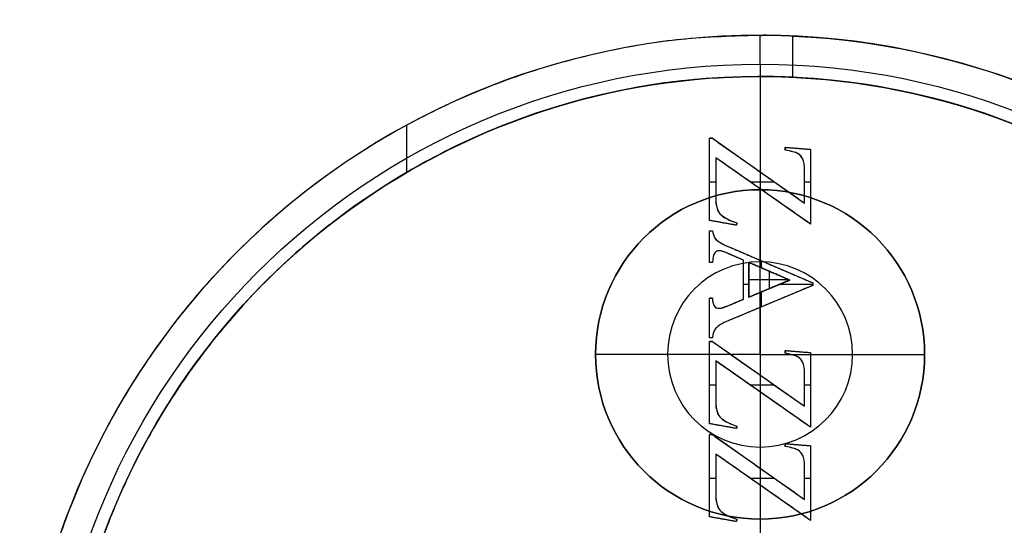
# Model space of a CAD drawing. Units: millimetres. Extents: x -18 to 18, y -18.4 to 18.4.
# Drawn here: x -18 to 5.9, y 6.1 to 18.4 of the extents above; entities that cross this region are included whole.
import ezdxf

# ---------------------------------------------------------------- set-up
doc = ezdxf.new("R2010")
doc.units = ezdxf.units.MM
doc.layers.add('Livello 01', color=18, linetype='Continuous', true_color=0x000000)

# ---------------------------------------------------------------- blocks, each defined once
blk = doc.blocks.new('10MA21260YY')
at = {"layer": 'Livello 01'}
for p, q in [((0, -6.25, 17.5), (0, -3.5, 17.5)), ((0, -7.077, 57), (0, -5.661, 57)), ((-1.227, -8.033, 56.9), (-1.227, -6.219, 56.9)), ((-1.227, -6.219, 56.9), (1.077, -7.83, 56.9)), ((0.566, -6.249, 56.9), (0.577, -6.19, 56.9)), ((0.571, -6.22, 56.8), (0.571, -6.22, 57)), ((0.577, -6.19, 56.9), (1.226, -6.306, 56.9)), ((0, -6.25, 17.5), (0, -6.25, 52.5)), ((0, -10.25, 54.903), (0, -6.25, 52.5)), ((0.901, -6.248, 56.8), (0.901, -6.248, 57)), ((1.226, -6.306, 56.9), (1.226, -8.302, 56.9)), ((1.158, -8.302, 56.9), (-1.081, -6.729, 56.9)), ((-1.081, -6.729, 56.9), (-1.081, -7.514, 56.9)), ((1.077, -7.83, 56.9), (1.077, -6.825, 56.9)), ((-1.227, -7.126, 56.8), (-1.227, -7.126, 57)), ((-1.081, -7.121, 56.8), (-1.081, -7.121, 57)), ((-0.075, -7.024, 56.8), (-0.075, -7.024, 57)), ((-0.001, -7.488, 56.8), (-0.001, -7.076, 56.8)), ((-1.081, -7.246, 56.8), (-1.227, -7.246, 56.8)), ((0.242, -7.246, 56.8), (-0.345, -7.246, 56.8)), ((1.226, -7.246, 56.8), (1.077, -7.246, 56.8)), ((1.077, -7.328, 56.8), (1.077, -7.328, 57)), ((1.226, -7.304, 56.8), (1.226, -7.304, 57)), ((0, -9.339, 57), (0, -7.488, 57)), ((0.039, -7.515, 56.8), (0.039, -7.515, 57)), ((-0.613, -8.084, 56.9), (-1.227, -8.033, 56.9)), ((-0.92, -8.058, 56.8), (-0.92, -8.058, 57)), ((-0.613, -8.084, 56.9), (-0.613, -8.015, 56.9)), ((-0.613, -8.049, 56.8), (-0.613, -8.049, 57)), ((1.158, -8.302, 56.9), (1.226, -8.302, 56.9)), ((1.192, -8.302, 56.8), (1.192, -8.302, 57)), ((-1.227, -10.295, 56.9), (-1.227, -8.481, 56.9)), ((-1.227, -8.481, 56.9), (1.077, -10.092, 56.9)), ((0.566, -8.511, 56.9), (0.577, -8.452, 56.9)), ((0.571, -8.481, 56.8), (0.571, -8.481, 57)), ((0.577, -8.452, 56.9), (1.226, -8.568, 56.9)), ((0.901, -8.51, 56.8), (0.901, -8.51, 57)), ((1.226, -8.568, 56.9), (1.226, -10.564, 56.9)), ((1.158, -10.564, 56.9), (-1.081, -8.991, 56.9)), ((-1.081, -8.991, 56.9), (-1.081, -9.776, 56.9)), ((1.077, -10.092, 56.9), (1.077, -9.087, 56.9)), ((-0.075, -9.286, 56.8), (-0.075, -9.286, 57)), ((-1.227, -9.388, 56.8), (-1.227, -9.388, 57)), ((-1.081, -9.508, 56.8), (-1.227, -9.508, 56.8)), ((-1.081, -9.383, 56.8), (-1.081, -9.383, 57)), ((0.242, -9.508, 56.8), (-0.345, -9.508, 56.8)), ((-0.001, -9.749, 56.8), (-0.001, -9.338, 56.8)), ((1.226, -9.508, 56.8), (1.077, -9.508, 56.8)), ((1.226, -9.566, 56.8), (1.226, -9.566, 57)), ((0, -11.391, 57), (0, -9.75, 57)), ((0.039, -9.777, 56.8), (0.039, -9.777, 57)), ((1.077, -9.589, 56.8), (1.077, -9.589, 57)), ((-4, -10.25, 17.5), (-4, -10.25, 52.5)), ((0, -10.25, 54.903), (-4, -10.25, 52.5)), ((-0.613, -10.345, 56.9), (-0.613, -10.277, 56.9)), ((0, -10.25, 54.903), (4, -10.25, 52.5)), ((0, -10.25, 54.903), (0, -14.25, 52.5)), ((4, -10.25, 17.5), (4, -10.25, 52.5)), ((-0.613, -10.345, 56.9), (-1.227, -10.295, 56.9)), ((-0.92, -10.32, 56.8), (-0.92, -10.32, 57)), ((-0.613, -10.311, 56.8), (-0.613, -10.311, 57)), ((1.158, -10.564, 56.9), (1.226, -10.564, 56.9)), ((1.158, -10.652, 56.9), (1.226, -10.652, 56.9)), ((1.192, -10.564, 56.8), (1.192, -10.564, 57)), ((1.192, -10.652, 56.8), (1.192, -10.652, 57)), ((1.226, -10.652, 56.9), (1.226, -11.619, 56.9)), ((-1.282, -11.928, 56.9), (0.757, -11.074, 56.9)), ((1.226, -11.136, 56.8), (1.226, -11.136, 57)), ((-0.028, -11.768, 56.8), (-0.028, -11.403, 56.8)), ((0.757, -11.442, 56.9), (0.404, -11.592, 56.9)), ((0.271, -11.642, 56.9), (-0.72, -12.058, 56.9)), ((-0.263, -11.501, 56.8), (-0.263, -11.501, 57)), ((0.271, -12.484, 56.9), (0.271, -11.642, 56.9)), ((0.404, -11.592, 56.9), (0.404, -12.54, 56.9)), ((0.58, -11.517, 56.8), (0.58, -11.517, 57)), ((1.158, -11.619, 56.9), (1.226, -11.619, 56.9)), ((1.192, -11.619, 56.8), (1.192, -11.619, 57)), ((-1.282, -11.99, 56.9), (-1.282, -11.928, 56.9)), ((-0.474, -11.954, 56.8), (-1.282, -11.954, 56.8)), ((-1.282, -11.959, 57), (-1.282, -11.959, 56.8)), ((-0.225, -11.85, 56.8), (-0.225, -11.85, 57)), ((-0.225, -12.271, 57), (-0.225, -11.85, 57)), ((0.404, -11.954, 56.8), (0.271, -11.954, 56.8)), ((0.735, -12.853, 56.9), (-1.282, -11.99, 56.9)), ((-0.72, -12.058, 56.9), (0.271, -12.484, 56.9)), ((-0.708, -12.063, 57), (0.271, -12.063, 57)), ((0.271, -12.063, 56.8), (0.271, -12.063, 57)), ((0.404, -12.066, 56.8), (0.404, -12.066, 57)), ((-0.273, -12.422, 56.8), (-0.273, -12.422, 57)), ((-0.225, -12.271, 56.8), (-0.225, -12.271, 57)), ((-0.028, -12.527, 56.8), (-0.028, -12.355, 56.8)), ((0, -14.275, 57), (0, -12.539, 57)), ((0.404, -12.54, 56.9), (0.792, -12.707, 56.9)), ((0.598, -12.623, 56.8), (0.598, -12.623, 57)), ((1.158, -12.484, 56.9), (1.226, -12.484, 56.9)), ((1.192, -12.484, 57), (1.192, -12.484, 56.8)), ((1.226, -12.484, 56.9), (1.226, -13.256, 56.9)), ((1.226, -12.87, 56.8), (1.226, -12.87, 57)), ((0.566, -13.447, 56.9), (0.577, -13.388, 56.9)), ((0.577, -13.388, 56.9), (1.226, -13.504, 56.9)), ((1.226, -13.256, 56.9), (1.158, -13.256, 56.9)), ((1.192, -13.256, 56.8), (1.192, -13.256, 57)), ((-1.227, -15.231, 56.9), (-1.227, -13.417, 56.9)), ((-1.227, -13.417, 56.9), (1.077, -15.028, 56.9)), ((0.571, -13.418, 56.8), (0.571, -13.418, 57)), ((0.901, -13.446, 56.8), (0.901, -13.446, 57)), ((1.226, -13.504, 56.9), (1.226, -15.5, 56.9)), ((1.158, -15.5, 56.9), (-1.081, -13.927, 56.9)), ((-1.081, -13.927, 56.9), (-1.081, -14.712, 56.9)), ((1.077, -15.028, 56.9), (1.077, -14.023, 56.9)), ((-1.227, -14.324, 56.8), (-1.227, -14.324, 57)), ((-1.081, -14.319, 56.8), (-1.081, -14.319, 57)), ((-0.075, -14.222, 56.8), (-0.075, -14.222, 57)), ((-0.001, -14.686, 56.8), (-0.001, -14.274, 56.8)), ((0, -17, 17.5), (0, -14.25, 17.5)), ((0, -14.25, 17.5), (0, -14.25, 52.5)), ((-1.081, -14.444, 56.8), (-1.227, -14.444, 56.8)), ((0.242, -14.444, 56.8), (-0.345, -14.444, 56.8)), ((1.226, -14.444, 56.8), (1.077, -14.444, 56.8)), ((1.077, -14.526, 56.8), (1.077, -14.526, 57)), ((1.226, -14.502, 56.8), (1.226, -14.502, 57)), ((0, -17.3, 57), (0, -14.686, 57)), ((0.039, -14.713, 56.8), (0.039, -14.713, 57)), ((8.6, -15.813, 8.007), (8.6, -14.664, 8.007)), ((-0.613, -15.282, 56.9), (-1.227, -15.231, 56.9)), ((-0.92, -15.256, 56.8), (-0.92, -15.256, 57)), ((-0.613, -15.282, 56.9), (-0.613, -15.213, 56.9)), ((-0.613, -15.247, 56.8), (-0.613, -15.247, 57)), ((1.158, -15.5, 56.9), (1.226, -15.5, 56.9)), ((1.192, -15.5, 56.8), (1.192, -15.5, 57)), ((0, -17, 17.5), (0, -17, 4.341)), ((0, -17.3, 57), (0, -18, 56.3)), ((0, -18, 56.3), (0, -18, 4.341))]:
    blk.add_line(p, q, dxfattribs=at)
at = {"layer": 'Livello 01', "extrusion": (0, 0, -1)}
for centre, radius in [((0, 0, -30.15), 18), ((0, 0, -17.5), 17), ((0, -10.25, -53.552), 2.25)]:
    blk.add_circle(centre, radius, dxfattribs=at)
at = {"layer": 'Livello 01'}
for centre in [(0, -10.25, 17.5), (0, -10.25, 35)]:
    blk.add_circle(centre, 4, dxfattribs=at)
at = {"layer": 'Livello 01', "extrusion": (0, 0, -1)}
for centre, radius, start, end in [((0, 0, -4), 18, 272.5473, 87.4527), ((0, 0, -57), 17.3, 180, 0), ((0, 0, -10.75), 17, 207.824, 0)]:
    blk.add_arc(centre, radius, start, end, dxfattribs=at)
at = {"layer": 'Livello 01'}
for centre, radius, start, end in [((0, 0, 56.3), 18, 180, 0), ((0, 0, 4), 17, 180, 267.3027), ((0, -10.25, 52.5), 4, 0, 180), ((0, -10.25, 52.5), 4, 180, 0)]:
    blk.add_arc(centre, radius, start, end, dxfattribs=at)
at = {"layer": 'Livello 01', "extrusion": (-0.39214, -1.29672e-16, 0.919906)}
blk.add_rational_spline([(-0.8, -16.981, 4), (-0.4, -17, 4.17), (0, -17, 4.341), (17, -17, 11.588), (17, 0, 11.588), (17, 17, 11.588), (0, 17, 4.341), (-0.4, 17, 4.17), (-0.8, 16.981, 4)], [0.981322003758, 0.990342572134, 1, 0.707106781187, 1, 0.707106781187, 1, 0.990342572134, 0.981322003758], degree=2, knots=[0, 0, 0, 0.870062, 0.870062, 36.35022, 36.35022, 71.830377, 71.830377, 72.70044, 72.70044, 72.70044], dxfattribs=at)
at = {"layer": 'Livello 01', "extrusion": (-0.39214, -2.31784e-16, 0.919906)}
blk.add_rational_spline([(-0.8, -17.982, 4), (-0.4, -18, 4.17), (0, -18, 4.341), (18, -18, 12.014), (18, 0, 12.014)], [0.982318088144, 0.990874741328, 1, 0.707106781187, 1], degree=2, knots=[-76.874487, -76.874487, -76.874487, -76.004469, -76.004469, -38.437244, -38.437244, -38.437244], dxfattribs=at)
at = {"layer": 'Livello 01'}
for points, degree in [([(-1.227, -8.033, 57), (-1.227, -7.126, 57), (-1.227, -6.219, 57)], 2), ([(-1.227, -8.033, 56.8), (-1.227, -7.126, 56.8), (-1.227, -6.219, 56.8)], 2), ([(-1.227, -6.219, 56.8), (-1.227, -6.219, 56.9), (-1.227, -6.219, 57)], 2), ([(-1.227, -6.219, 57), (-0.075, -7.024, 57), (1.077, -7.83, 57)], 2), ([(-1.227, -6.219, 56.8), (-0.075, -7.024, 56.8), (1.077, -7.83, 56.8)], 2), ([(0.566, -6.249, 57), (0.571, -6.22, 57), (0.577, -6.19, 57)], 2), ([(0.566, -6.249, 56.8), (0.571, -6.22, 56.8), (0.577, -6.19, 56.8)], 2), ([(0.577, -6.19, 56.8), (0.577, -6.19, 56.9), (0.577, -6.19, 57)], 2), ([(0.577, -6.19, 57), (0.901, -6.248, 57), (1.226, -6.306, 57)], 2), ([(0.577, -6.19, 56.8), (0.901, -6.248, 56.8), (1.226, -6.306, 56.8)], 2), ([(0.566, -6.249, 56.8), (0.566, -6.249, 56.9), (0.566, -6.249, 57)], 2), ([(1.077, -6.825, 56.9), (1.077, -6.517, 56.9), (0.978, -6.378, 56.9), (0.566, -6.249, 56.9)], 3), ([(1.226, -6.306, 57), (1.226, -7.304, 57), (1.226, -8.302, 57)], 2), ([(1.226, -6.306, 56.8), (1.226, -6.306, 56.9), (1.226, -6.306, 57)], 2), ([(1.226, -6.306, 56.8), (1.226, -7.304, 56.8), (1.226, -8.302, 56.8)], 2), ([(0.976, -6.47, 56.8), (0.976, -6.47, 56.9), (0.976, -6.47, 57)], 2), ([(-1.081, -6.729, 57), (-1.081, -7.121, 57), (-1.081, -7.514, 57)], 2), ([(1.158, -8.302, 57), (0.039, -7.515, 57), (-1.081, -6.729, 57)], 2), ([(1.158, -8.302, 56.8), (0.039, -7.515, 56.8), (-1.081, -6.729, 56.8)], 2), ([(-1.081, -6.729, 56.8), (-1.081, -6.729, 56.9), (-1.081, -6.729, 57)], 2), ([(-1.081, -6.729, 56.8), (-1.081, -7.121, 56.8), (-1.081, -7.514, 56.8)], 2), ([(1.077, -7.83, 57), (1.077, -7.328, 57), (1.077, -6.825, 57)], 2), ([(1.077, -7.83, 56.8), (1.077, -7.328, 56.8), (1.077, -6.825, 56.8)], 2), ([(1.077, -6.825, 56.8), (1.077, -6.825, 56.9), (1.077, -6.825, 57)], 2), ([(-1.081, -7.514, 56.8), (-1.081, -7.514, 56.9), (-1.081, -7.514, 57)], 2), ([(-1.081, -7.514, 56.8), (-1.081, -7.644, 56.8), (-1.065, -7.738, 56.8), (-1.038, -7.796, 56.8)], 3), ([(-1.081, -7.514, 57), (-1.081, -7.644, 57), (-1.065, -7.738, 57), (-1.038, -7.796, 57)], 3), ([(-1.081, -7.514, 56.9), (-1.081, -7.644, 56.9), (-1.065, -7.738, 56.9), (-1.038, -7.796, 56.9)], 3), ([(-1.069, -7.682, 56.8), (-1.069, -7.682, 56.9), (-1.069, -7.682, 57)], 2), ([(-1.038, -7.796, 56.8), (-1.038, -7.796, 56.9), (-1.038, -7.796, 57)], 2), ([(-1.038, -7.796, 56.9), (-0.98, -7.913, 56.9), (-0.906, -7.963, 56.9), (-0.613, -8.015, 56.9)], 3), ([(1.077, -7.83, 56.8), (1.077, -7.83, 56.9), (1.077, -7.83, 57)], 2), ([(-1.227, -8.033, 57), (-1.227, -8.033, 56.9), (-1.227, -8.033, 56.8)], 2), ([(-0.613, -8.084, 57), (-0.92, -8.058, 57), (-1.227, -8.033, 57)], 2), ([(-0.613, -8.084, 56.8), (-0.92, -8.058, 56.8), (-1.227, -8.033, 56.8)], 2), ([(-0.914, -7.93, 56.8), (-0.914, -7.93, 56.9), (-0.914, -7.93, 57)], 2), ([(-0.613, -8.015, 57), (-0.613, -8.049, 57), (-0.613, -8.084, 57)], 2), ([(-0.613, -8.015, 56.8), (-0.613, -8.015, 56.9), (-0.613, -8.015, 57)], 2), ([(-0.613, -8.015, 56.8), (-0.613, -8.049, 56.8), (-0.613, -8.084, 56.8)], 2), ([(-0.613, -8.084, 56.8), (-0.613, -8.084, 56.9), (-0.613, -8.084, 57)], 2), ([(1.226, -8.302, 57), (1.192, -8.302, 57), (1.158, -8.302, 57)], 2), ([(1.226, -8.302, 56.8), (1.192, -8.302, 56.8), (1.158, -8.302, 56.8)], 2), ([(1.158, -8.302, 56.8), (1.158, -8.302, 56.9), (1.158, -8.302, 57)], 2), ([(1.226, -8.302, 56.8), (1.226, -8.302, 56.9), (1.226, -8.302, 57)], 2), ([(-1.227, -10.295, 57), (-1.227, -9.388, 57), (-1.227, -8.481, 57)], 2), ([(-1.227, -10.295, 56.8), (-1.227, -9.388, 56.8), (-1.227, -8.481, 56.8)], 2), ([(-1.227, -8.481, 56.8), (-1.227, -8.481, 56.9), (-1.227, -8.481, 57)], 2), ([(-1.227, -8.481, 57), (-0.075, -9.286, 57), (1.077, -10.092, 57)], 2), ([(-1.227, -8.481, 56.8), (-0.075, -9.286, 56.8), (1.077, -10.092, 56.8)], 2), ([(0.566, -8.511, 57), (0.571, -8.481, 57), (0.577, -8.452, 57)], 2), ([(0.566, -8.511, 56.8), (0.571, -8.481, 56.8), (0.577, -8.452, 56.8)], 2), ([(0.566, -8.511, 56.8), (0.566, -8.511, 56.9), (0.566, -8.511, 57)], 2), ([(1.077, -9.087, 56.9), (1.077, -8.778, 56.9), (0.978, -8.639, 56.9), (0.566, -8.511, 56.9)], 3), ([(0.577, -8.452, 56.8), (0.577, -8.452, 56.9), (0.577, -8.452, 57)], 2), ([(0.577, -8.452, 57), (0.901, -8.51, 57), (1.226, -8.568, 57)], 2), ([(0.577, -8.452, 56.8), (0.901, -8.51, 56.8), (1.226, -8.568, 56.8)], 2), ([(1.226, -8.568, 57), (1.226, -9.566, 57), (1.226, -10.564, 57)], 2), ([(1.226, -8.568, 56.8), (1.226, -8.568, 56.9), (1.226, -8.568, 57)], 2), ([(1.226, -8.568, 56.8), (1.226, -9.566, 56.8), (1.226, -10.564, 56.8)], 2), ([(0.976, -8.732, 56.8), (0.976, -8.732, 56.9), (0.976, -8.732, 57)], 2), ([(-1.081, -8.991, 57), (-1.081, -9.383, 57), (-1.081, -9.776, 57)], 2), ([(1.158, -10.564, 57), (0.039, -9.777, 57), (-1.081, -8.991, 57)], 2), ([(1.158, -10.564, 56.8), (0.039, -9.777, 56.8), (-1.081, -8.991, 56.8)], 2), ([(-1.081, -8.991, 56.8), (-1.081, -8.991, 56.9), (-1.081, -8.991, 57)], 2), ([(-1.081, -8.991, 56.8), (-1.081, -9.383, 56.8), (-1.081, -9.776, 56.8)], 2), ([(1.077, -10.092, 57), (1.077, -9.589, 57), (1.077, -9.087, 57)], 2), ([(1.077, -10.092, 56.8), (1.077, -9.589, 56.8), (1.077, -9.087, 56.8)], 2), ([(1.077, -9.087, 56.8), (1.077, -9.087, 56.9), (1.077, -9.087, 57)], 2), ([(-1.081, -9.776, 56.8), (-1.081, -9.776, 56.9), (-1.081, -9.776, 57)], 2), ([(-1.081, -9.776, 56.8), (-1.081, -9.906, 56.8), (-1.065, -10, 56.8), (-1.038, -10.058, 56.8)], 3), ([(-1.081, -9.776, 57), (-1.081, -9.906, 57), (-1.065, -10, 57), (-1.038, -10.058, 57)], 3), ([(-1.081, -9.776, 56.9), (-1.081, -9.906, 56.9), (-1.065, -10, 56.9), (-1.038, -10.058, 56.9)], 3), ([(-1.069, -9.944, 56.8), (-1.069, -9.944, 56.9), (-1.069, -9.944, 57)], 2), ([(-1.038, -10.058, 56.8), (-1.038, -10.058, 56.9), (-1.038, -10.058, 57)], 2), ([(-1.038, -10.058, 56.9), (-0.98, -10.174, 56.9), (-0.906, -10.225, 56.9), (-0.613, -10.277, 56.9)], 3), ([(-0.914, -10.192, 56.8), (-0.914, -10.192, 56.9), (-0.914, -10.192, 57)], 2), ([(-0.613, -10.277, 57), (-0.613, -10.311, 57), (-0.613, -10.345, 57)], 2), ([(-0.613, -10.277, 56.8), (-0.613, -10.277, 56.9), (-0.613, -10.277, 57)], 2), ([(-0.613, -10.277, 56.8), (-0.613, -10.311, 56.8), (-0.613, -10.345, 56.8)], 2), ([(1.077, -10.092, 56.8), (1.077, -10.092, 56.9), (1.077, -10.092, 57)], 2), ([(-1.227, -10.295, 57), (-1.227, -10.295, 56.9), (-1.227, -10.295, 56.8)], 2), ([(-0.613, -10.345, 57), (-0.92, -10.32, 57), (-1.227, -10.295, 57)], 2), ([(-0.613, -10.345, 56.8), (-0.92, -10.32, 56.8), (-1.227, -10.295, 56.8)], 2), ([(-0.613, -10.345, 56.8), (-0.613, -10.345, 56.9), (-0.613, -10.345, 57)], 2), ([(1.076, -10.886, 56.8), (1.125, -10.831, 56.8), (1.152, -10.752, 56.8), (1.158, -10.652, 56.8)], 3), ([(1.076, -10.886, 57), (1.125, -10.831, 57), (1.152, -10.752, 57), (1.158, -10.652, 57)], 3), ([(1.076, -10.886, 56.9), (1.125, -10.831, 56.9), (1.152, -10.752, 56.9), (1.158, -10.652, 56.9)], 3), ([(1.226, -10.564, 57), (1.192, -10.564, 57), (1.158, -10.564, 57)], 2), ([(1.226, -10.564, 56.8), (1.192, -10.564, 56.8), (1.158, -10.564, 56.8)], 2), ([(1.158, -10.564, 56.8), (1.158, -10.564, 56.9), (1.158, -10.564, 57)], 2), ([(1.158, -10.652, 57), (1.192, -10.652, 57), (1.226, -10.652, 57)], 2), ([(1.158, -10.652, 56.8), (1.158, -10.652, 56.9), (1.158, -10.652, 57)], 2), ([(1.158, -10.652, 56.8), (1.192, -10.652, 56.8), (1.226, -10.652, 56.8)], 2), ([(1.226, -10.564, 56.8), (1.226, -10.564, 56.9), (1.226, -10.564, 57)], 2), ([(1.226, -10.652, 57), (1.226, -11.136, 57), (1.226, -11.619, 57)], 2), ([(1.226, -10.652, 56.8), (1.226, -10.652, 56.9), (1.226, -10.652, 57)], 2), ([(1.226, -10.652, 56.8), (1.226, -11.136, 56.8), (1.226, -11.619, 56.8)], 2), ([(0.757, -11.074, 56.8), (0.922, -11.005, 56.8), (1.027, -10.943, 56.8), (1.076, -10.886, 56.8)], 3), ([(0.757, -11.074, 57), (0.922, -11.005, 57), (1.027, -10.943, 57), (1.076, -10.886, 57)], 3), ([(0.757, -11.074, 56.9), (0.922, -11.005, 56.9), (1.027, -10.943, 56.9), (1.076, -10.886, 56.9)], 3), ([(0.96, -10.975, 56.8), (0.96, -10.975, 56.9), (0.96, -10.975, 57)], 2), ([(1.076, -10.886, 56.8), (1.076, -10.886, 56.9), (1.076, -10.886, 57)], 2), ([(1.133, -10.786, 56.8), (1.133, -10.786, 56.9), (1.133, -10.786, 57)], 2), ([(-1.282, -11.928, 57), (-0.263, -11.501, 57), (0.757, -11.074, 57)], 2), ([(-1.282, -11.928, 56.8), (-0.263, -11.501, 56.8), (0.757, -11.074, 56.8)], 2), ([(0.757, -11.074, 56.8), (0.757, -11.074, 56.9), (0.757, -11.074, 57)], 2), ([(0.757, -11.442, 57), (0.58, -11.517, 57), (0.404, -11.592, 57)], 2), ([(0.757, -11.442, 56.8), (0.58, -11.517, 56.8), (0.404, -11.592, 56.8)], 2), ([(1.11, -11.422, 56.9), (1.045, -11.34, 56.9), (0.956, -11.36, 56.9), (0.757, -11.442, 56.9)], 3), ([(0.757, -11.442, 57), (0.757, -11.442, 56.9), (0.757, -11.442, 56.8)], 2), ([(0.984, -11.37, 56.8), (0.984, -11.37, 56.9), (0.984, -11.37, 57)], 2), ([(1.158, -11.619, 56.8), (1.154, -11.521, 56.8), (1.139, -11.456, 56.8), (1.11, -11.422, 56.8)], 3), ([(1.11, -11.422, 56.8), (1.11, -11.422, 56.9), (1.11, -11.422, 57)], 2), ([(1.158, -11.619, 57), (1.154, -11.521, 57), (1.139, -11.456, 57), (1.11, -11.422, 57)], 3), ([(1.158, -11.619, 56.9), (1.154, -11.521, 56.9), (1.139, -11.456, 56.9), (1.11, -11.422, 56.9)], 3), ([(-0.72, -12.058, 57), (-0.225, -11.85, 57), (0.271, -11.642, 57)], 2), ([(0.271, -11.642, 56.8), (-0.225, -11.85, 56.8), (-0.72, -12.058, 56.8)], 2), ([(0.271, -11.642, 57), (0.271, -12.063, 57), (0.271, -12.484, 57)], 2), ([(0.271, -12.484, 56.8), (0.271, -12.063, 56.8), (0.271, -11.642, 56.8)], 2), ([(0.271, -11.642, 56.8), (0.271, -11.642, 56.9), (0.271, -11.642, 57)], 2), ([(0.404, -11.592, 57), (0.404, -12.066, 57), (0.404, -12.54, 57)], 2), ([(0.404, -11.592, 56.8), (0.404, -11.592, 56.9), (0.404, -11.592, 57)], 2), ([(0.404, -11.592, 56.8), (0.404, -12.066, 56.8), (0.404, -12.54, 56.8)], 2), ([(1.143, -11.497, 56.8), (1.143, -11.497, 56.9), (1.143, -11.497, 57)], 2), ([(1.226, -11.619, 57), (1.192, -11.619, 57), (1.158, -11.619, 57)], 2), ([(1.226, -11.619, 56.8), (1.192, -11.619, 56.8), (1.158, -11.619, 56.8)], 2), ([(1.158, -11.619, 56.8), (1.158, -11.619, 56.9), (1.158, -11.619, 57)], 2), ([(1.226, -11.619, 56.8), (1.226, -11.619, 56.9), (1.226, -11.619, 57)], 2), ([(-1.282, -11.99, 57), (-1.282, -11.959, 57), (-1.282, -11.928, 57)], 2), ([(-1.282, -11.99, 56.8), (-1.282, -11.959, 56.8), (-1.282, -11.928, 56.8)], 2), ([(-1.282, -11.928, 56.8), (-1.282, -11.928, 56.9), (-1.282, -11.928, 57)], 2), ([(0.735, -12.853, 57), (-0.273, -12.422, 57), (-1.282, -11.99, 57)], 2), ([(0.735, -12.853, 56.8), (-0.273, -12.422, 56.8), (-1.282, -11.99, 56.8)], 2), ([(-1.282, -11.99, 56.8), (-1.282, -11.99, 56.9), (-1.282, -11.99, 57)], 2), ([(0.271, -12.484, 57), (-0.225, -12.271, 57), (-0.72, -12.058, 57)], 2), ([(-0.72, -12.058, 57), (-0.72, -12.058, 56.9), (-0.72, -12.058, 56.8)], 2), ([(-0.72, -12.058, 56.8), (-0.225, -12.271, 56.8), (0.271, -12.484, 56.8)], 2), ([(0.271, -12.484, 56.8), (0.271, -12.484, 56.9), (0.271, -12.484, 57)], 2), ([(0.404, -12.54, 56.8), (0.404, -12.54, 56.9), (0.404, -12.54, 57)], 2), ([(0.404, -12.54, 57), (0.598, -12.623, 57), (0.792, -12.707, 57)], 2), ([(0.404, -12.54, 56.8), (0.598, -12.623, 56.8), (0.792, -12.707, 56.8)], 2), ([(1.103, -12.714, 56.8), (1.132, -12.679, 56.8), (1.151, -12.603, 56.8), (1.158, -12.484, 56.8)], 3), ([(1.103, -12.714, 57), (1.132, -12.679, 57), (1.151, -12.603, 57), (1.158, -12.484, 57)], 3), ([(1.103, -12.714, 56.9), (1.132, -12.679, 56.9), (1.151, -12.603, 56.9), (1.158, -12.484, 56.9)], 3), ([(1.139, -12.63, 56.8), (1.139, -12.63, 56.9), (1.139, -12.63, 57)], 2), ([(1.158, -12.484, 57), (1.192, -12.484, 57), (1.226, -12.484, 57)], 2), ([(1.158, -12.484, 56.8), (1.158, -12.484, 56.9), (1.158, -12.484, 57)], 2), ([(1.158, -12.484, 56.8), (1.192, -12.484, 56.8), (1.226, -12.484, 56.8)], 2), ([(1.226, -12.484, 57), (1.226, -12.87, 57), (1.226, -13.256, 57)], 2), ([(1.226, -12.484, 56.8), (1.226, -12.484, 56.9), (1.226, -12.484, 57)], 2), ([(1.226, -12.484, 56.8), (1.226, -12.87, 56.8), (1.226, -13.256, 56.8)], 2), ([(0.735, -12.853, 56.8), (0.735, -12.853, 56.9), (0.735, -12.853, 57)], 2), ([(1.158, -13.256, 56.9), (1.131, -13.103, 56.9), (1.067, -13.015, 56.9), (0.868, -12.909, 56.9), (0.735, -12.853, 56.9)], 3), ([(0.792, -12.707, 56.8), (0.792, -12.707, 56.9), (0.792, -12.707, 57)], 2), ([(0.792, -12.707, 56.9), (0.96, -12.78, 56.9), (1.04, -12.798, 56.9), (1.103, -12.714, 56.9)], 3), ([(0.987, -12.769, 56.8), (0.987, -12.769, 56.9), (0.987, -12.769, 57)], 2), ([(1.103, -12.714, 56.8), (1.103, -12.714, 56.9), (1.103, -12.714, 57)], 2), ([(1.033, -13.011, 56.8), (1.033, -13.011, 56.9), (1.033, -13.011, 57)], 2), ([(0.566, -13.447, 57), (0.571, -13.418, 57), (0.577, -13.388, 57)], 2), ([(0.566, -13.447, 56.8), (0.571, -13.418, 56.8), (0.577, -13.388, 56.8)], 2), ([(0.577, -13.388, 56.8), (0.577, -13.388, 56.9), (0.577, -13.388, 57)], 2), ([(0.577, -13.388, 57), (0.901, -13.446, 57), (1.226, -13.504, 57)], 2), ([(0.577, -13.388, 56.8), (0.901, -13.446, 56.8), (1.226, -13.504, 56.8)], 2), ([(1.226, -13.256, 57), (1.192, -13.256, 57), (1.158, -13.256, 57)], 2), ([(1.226, -13.256, 56.8), (1.192, -13.256, 56.8), (1.158, -13.256, 56.8)], 2), ([(1.158, -13.256, 56.8), (1.158, -13.256, 56.9), (1.158, -13.256, 57)], 2), ([(1.226, -13.256, 56.8), (1.226, -13.256, 56.9), (1.226, -13.256, 57)], 2), ([(-1.227, -15.231, 57), (-1.227, -14.324, 57), (-1.227, -13.417, 57)], 2), ([(-1.227, -15.231, 56.8), (-1.227, -14.324, 56.8), (-1.227, -13.417, 56.8)], 2), ([(-1.227, -13.417, 56.8), (-1.227, -13.417, 56.9), (-1.227, -13.417, 57)], 2), ([(-1.227, -13.417, 57), (-0.075, -14.222, 57), (1.077, -15.028, 57)], 2), ([(-1.227, -13.417, 56.8), (-0.075, -14.222, 56.8), (1.077, -15.028, 56.8)], 2), ([(0.566, -13.447, 56.8), (0.566, -13.447, 56.9), (0.566, -13.447, 57)], 2), ([(1.077, -14.023, 56.9), (1.077, -13.715, 56.9), (0.978, -13.576, 56.9), (0.566, -13.447, 56.9)], 3), ([(1.226, -13.504, 57), (1.226, -14.502, 57), (1.226, -15.5, 57)], 2), ([(1.226, -13.504, 56.8), (1.226, -13.504, 56.9), (1.226, -13.504, 57)], 2), ([(1.226, -13.504, 56.8), (1.226, -14.502, 56.8), (1.226, -15.5, 56.8)], 2), ([(0.976, -13.668, 56.8), (0.976, -13.668, 56.9), (0.976, -13.668, 57)], 2), ([(-1.081, -13.927, 57), (-1.081, -14.319, 57), (-1.081, -14.712, 57)], 2), ([(1.158, -15.5, 57), (0.039, -14.713, 57), (-1.081, -13.927, 57)], 2), ([(1.158, -15.5, 56.8), (0.039, -14.713, 56.8), (-1.081, -13.927, 56.8)], 2), ([(-1.081, -13.927, 56.8), (-1.081, -13.927, 56.9), (-1.081, -13.927, 57)], 2), ([(-1.081, -13.927, 56.8), (-1.081, -14.319, 56.8), (-1.081, -14.712, 56.8)], 2), ([(1.077, -15.028, 57), (1.077, -14.526, 57), (1.077, -14.023, 57)], 2), ([(1.077, -15.028, 56.8), (1.077, -14.526, 56.8), (1.077, -14.023, 56.8)], 2), ([(1.077, -14.023, 56.8), (1.077, -14.023, 56.9), (1.077, -14.023, 57)], 2), ([(-1.081, -14.712, 56.8), (-1.081, -14.712, 56.9), (-1.081, -14.712, 57)], 2), ([(-1.081, -14.712, 56.8), (-1.081, -14.842, 56.8), (-1.065, -14.936, 56.8), (-1.038, -14.994, 56.8)], 3), ([(-1.081, -14.712, 57), (-1.081, -14.842, 57), (-1.065, -14.936, 57), (-1.038, -14.994, 57)], 3), ([(-1.081, -14.712, 56.9), (-1.081, -14.842, 56.9), (-1.065, -14.936, 56.9), (-1.038, -14.994, 56.9)], 3), ([(-1.069, -14.88, 56.8), (-1.069, -14.88, 56.9), (-1.069, -14.88, 57)], 2), ([(-1.038, -14.994, 56.8), (-1.038, -14.994, 56.9), (-1.038, -14.994, 57)], 2), ([(-1.038, -14.994, 56.9), (-0.98, -15.111, 56.9), (-0.906, -15.161, 56.9), (-0.613, -15.213, 56.9)], 3), ([(1.077, -15.028, 56.8), (1.077, -15.028, 56.9), (1.077, -15.028, 57)], 2), ([(-1.227, -15.231, 57), (-1.227, -15.231, 56.9), (-1.227, -15.231, 56.8)], 2), ([(-0.613, -15.282, 57), (-0.92, -15.256, 57), (-1.227, -15.231, 57)], 2), ([(-0.613, -15.282, 56.8), (-0.92, -15.256, 56.8), (-1.227, -15.231, 56.8)], 2), ([(-0.914, -15.128, 56.8), (-0.914, -15.128, 56.9), (-0.914, -15.128, 57)], 2), ([(-0.613, -15.213, 57), (-0.613, -15.247, 57), (-0.613, -15.282, 57)], 2), ([(-0.613, -15.213, 56.8), (-0.613, -15.213, 56.9), (-0.613, -15.213, 57)], 2), ([(-0.613, -15.213, 56.8), (-0.613, -15.247, 56.8), (-0.613, -15.282, 56.8)], 2), ([(-0.613, -15.282, 56.8), (-0.613, -15.282, 56.9), (-0.613, -15.282, 57)], 2), ([(1.226, -15.5, 57), (1.192, -15.5, 57), (1.158, -15.5, 57)], 2), ([(1.226, -15.5, 56.8), (1.192, -15.5, 56.8), (1.158, -15.5, 56.8)], 2), ([(1.158, -15.5, 56.8), (1.158, -15.5, 56.9), (1.158, -15.5, 57)], 2), ([(1.226, -15.5, 56.8), (1.226, -15.5, 56.9), (1.226, -15.5, 57)], 2), ([(-0.8, -16.981, 4), (-0.8, -17.482, 4), (-0.8, -17.982, 4)], 2)]:
    blk.add_open_spline(points, degree=degree, dxfattribs=at)
for points, knots in [([(1.077, -6.825, 57), (1.077, -6.671, 57), (1.044, -6.552, 57), (0.909, -6.387, 57), (0.772, -6.313, 57), (0.566, -6.249, 57)], [0, 0, 0, 0, 0.4312549, 0.4312549, 0.8625098, 0.8625098, 0.8625098, 0.8625098]), ([(1.077, -6.825, 56.8), (1.077, -6.671, 56.8), (1.044, -6.552, 56.8), (0.909, -6.387, 56.8), (0.772, -6.313, 56.8), (0.566, -6.249, 56.8)], [-0.8625098, -0.8625098, -0.8625098, -0.8625098, -0.4312549, -0.4312549, 0, 0, 0, 0]), ([(-1.038, -7.796, 57), (-1.009, -7.854, 57), (-0.968, -7.9, 57), (-0.861, -7.961, 57), (-0.76, -7.989, 57), (-0.613, -8.015, 57)], [0, 0, 0, 0, 0.2515212, 0.2515212, 0.5030424, 0.5030424, 0.5030424, 0.5030424]), ([(-1.038, -7.796, 56.8), (-1.009, -7.854, 56.8), (-0.968, -7.9, 56.8), (-0.861, -7.961, 56.8), (-0.76, -7.989, 56.8), (-0.613, -8.015, 56.8)], [-0.5030424, -0.5030424, -0.5030424, -0.5030424, -0.2515212, -0.2515212, 0, 0, 0, 0]), ([(1.077, -9.087, 57), (1.077, -8.933, 57), (1.044, -8.814, 57), (0.909, -8.649, 57), (0.772, -8.575, 57), (0.566, -8.511, 57)], [0, 0, 0, 0, 0.4312549, 0.4312549, 0.8625098, 0.8625098, 0.8625098, 0.8625098]), ([(1.077, -9.087, 56.8), (1.077, -8.933, 56.8), (1.044, -8.814, 56.8), (0.909, -8.649, 56.8), (0.772, -8.575, 56.8), (0.566, -8.511, 56.8)], [-0.8625098, -0.8625098, -0.8625098, -0.8625098, -0.4312549, -0.4312549, 0, 0, 0, 0]), ([(-1.038, -10.058, 57), (-1.009, -10.116, 57), (-0.968, -10.162, 57), (-0.861, -10.223, 57), (-0.76, -10.251, 57), (-0.613, -10.277, 57)], [0, 0, 0, 0, 0.2515212, 0.2515212, 0.5030424, 0.5030424, 0.5030424, 0.5030424]), ([(-1.038, -10.058, 56.8), (-1.009, -10.116, 56.8), (-0.968, -10.162, 56.8), (-0.861, -10.223, 56.8), (-0.76, -10.251, 56.8), (-0.613, -10.277, 56.8)], [-0.5030424, -0.5030424, -0.5030424, -0.5030424, -0.2515212, -0.2515212, 0, 0, 0, 0]), ([(1.11, -11.422, 57), (1.082, -11.387, 57), (1.048, -11.37, 57), (0.955, -11.37, 57), (0.871, -11.395, 57), (0.757, -11.442, 57)], [0, 0, 0, 0, 0.1648495, 0.1648495, 0.3867623, 0.3867623, 0.3867623, 0.3867623]), ([(1.11, -11.422, 56.8), (1.082, -11.387, 56.8), (1.048, -11.37, 56.8), (0.955, -11.37, 56.8), (0.871, -11.395, 56.8), (0.757, -11.442, 56.8)], [-0.3867623, -0.3867623, -0.3867623, -0.3867623, -0.2219128, -0.2219128, 0, 0, 0, 0]), ([(1.158, -13.256, 57), (1.14, -13.154, 57), (1.117, -13.088, 57), (1.03, -12.997, 57), (0.913, -12.928, 57), (0.735, -12.853, 57)], [0, 0, 0, 0, 0.2094787, 0.2094787, 0.6284361, 0.6284361, 0.6284361, 0.6284361]), ([(1.158, -13.256, 56.8), (1.14, -13.154, 56.8), (1.117, -13.088, 56.8), (1.03, -12.997, 56.8), (0.913, -12.928, 56.8), (0.735, -12.853, 56.8)], [-0.6284361, -0.6284361, -0.6284361, -0.6284361, -0.4189574, -0.4189574, 0, 0, 0, 0]), ([(0.792, -12.707, 57), (0.887, -12.748, 57), (0.958, -12.768, 57), (1.042, -12.768, 57), (1.076, -12.751, 57), (1.103, -12.714, 57)], [0, 0, 0, 0, 0.1945343, 0.1945343, 0.3451416, 0.3451416, 0.3451416, 0.3451416]), ([(0.792, -12.707, 56.8), (0.887, -12.748, 56.8), (0.958, -12.768, 56.8), (1.042, -12.768, 56.8), (1.076, -12.751, 56.8), (1.103, -12.714, 56.8)], [-0.3451416, -0.3451416, -0.3451416, -0.3451416, -0.1506072, -0.1506072, 0, 0, 0, 0]), ([(1.077, -14.023, 57), (1.077, -13.869, 57), (1.044, -13.75, 57), (0.909, -13.585, 57), (0.772, -13.511, 57), (0.566, -13.447, 57)], [0, 0, 0, 0, 0.4312549, 0.4312549, 0.8625098, 0.8625098, 0.8625098, 0.8625098]), ([(1.077, -14.023, 56.8), (1.077, -13.869, 56.8), (1.044, -13.75, 56.8), (0.909, -13.585, 56.8), (0.772, -13.511, 56.8), (0.566, -13.447, 56.8)], [-0.8625098, -0.8625098, -0.8625098, -0.8625098, -0.4312549, -0.4312549, 0, 0, 0, 0]), ([(-1.038, -14.994, 57), (-1.009, -15.053, 57), (-0.968, -15.098, 57), (-0.861, -15.159, 57), (-0.76, -15.187, 57), (-0.613, -15.213, 57)], [0, 0, 0, 0, 0.2515212, 0.2515212, 0.5030424, 0.5030424, 0.5030424, 0.5030424]), ([(-1.038, -14.994, 56.8), (-1.009, -15.053, 56.8), (-0.968, -15.098, 56.8), (-0.861, -15.159, 56.8), (-0.76, -15.187, 56.8), (-0.613, -15.213, 56.8)], [-0.5030424, -0.5030424, -0.5030424, -0.5030424, -0.2515212, -0.2515212, 0, 0, 0, 0])]:
    blk.add_open_spline(points, degree=3, knots=knots, dxfattribs=at)
blk = doc.blocks.new('3305MA07-00')
at = {"layer": 'Livello 01', "rotation": 180.0000000000001}
blk.add_blockref('10MA21260YY', (0, 0), dxfattribs=at)

msp = doc.modelspace()

# ---------------------------------------------------------------- block references
at = {"layer": 'Livello 01'}
msp.add_blockref('3305MA07-00', (0, 0), dxfattribs=at)

doc.saveas('drawing.dxf')
